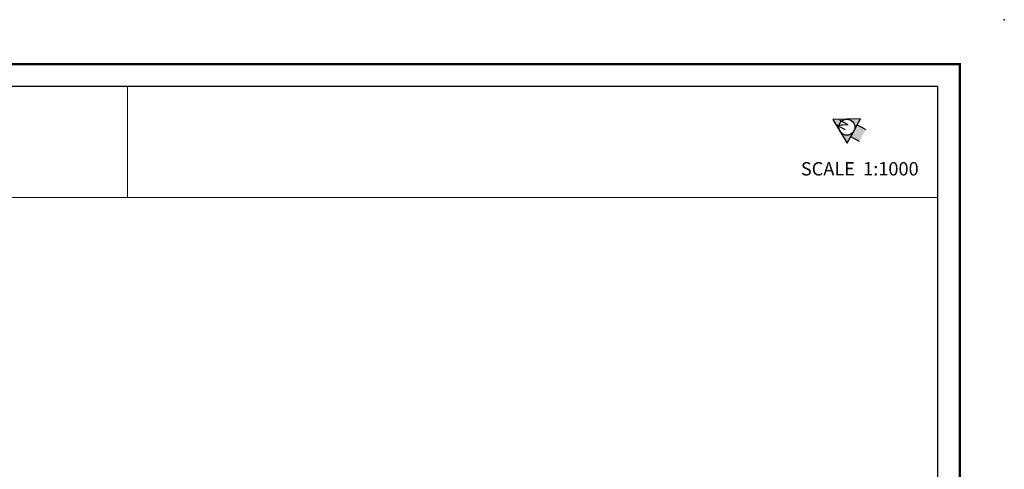
# Model space of a CAD drawing. Extents: x -902 to 564, y 152 to 1022.
# Drawn here: x 343 to 564, y 921 to 1022 of the extents above; entities that cross this region are included whole.
import ezdxf
from ezdxf.enums import TextEntityAlignment as Align

# ---------------------------------------------------------------- set-up
doc = ezdxf.new("R2010")
doc.units = 0
doc.header["$LTSCALE"] = 4
doc.header["$MEASUREMENT"] = 0
doc.header["$PDSIZE"] = -11.8
doc.layers.get('0').update_dxf_attribs({"linetype": 'CONTINUOUS'})
for name, color, linetype in [('DIMENSION', 7, 'CONTINUOUS'), ('SIZE', 7, 'CONTINUOUS'), ('TEXT', 7, 'CONTINUOUS')]:
    doc.layers.add(name, color=color, linetype=linetype)
doc.styles.add('A', font='ARIAL.TTF')
doc.styles.add('AR1', font='ARIALN.TTF')

# ---------------------------------------------------------------- blocks, each defined once
blk = doc.blocks.new('NORTH')
h = blk.add_hatch(color=256)
h.paths.add_polyline_path([(0, 0), (-1.25, -2.17, -0.57735), (1.25, -2.17)])
h.paths.add_polyline_path([(-1.44, -2.89, -0.131652), (-1.25, -2.17), (-2.5, -4.33), (0, -4.33, -0.414214)])
h.paths.add_polyline_path([(1.25, -2.17, -0.131652), (1.44, -2.89, -0.414214), (0, -4.33), (1.27, -4.33), (2.5, -4.33)])
h.paths.add_polyline_path([(1.27, -4.33), (-1.16, -4.33), (-1.16, -6.07), (1.27, -6.07)])
for p, q in [((0, 0), (-2.5, -4.33)), ((2.5, -4.33), (0, 0)), ((-2.5, -4.33), (2.5, -4.33)), ((-1.16, -4.33), (1.27, -4.33)), ((-1.16, -6.07), (-1.16, -4.33)), ((1.27, -4.33), (1.27, -6.07))]:
    blk.add_line(p, q)
blk.add_circle((0, -2.89), 1.44)
at = {"style": 'A'}
blk.add_text('N', height=1.75, dxfattribs=at).set_placement((0, -2.89), align=Align.CENTER)

msp = doc.modelspace()

# ---------------------------------------------------------------- linework, layer by layer
at = {"const_width": 0.2}
for points in [[(366.943, 1007.331), (366.943, 982.331)], [(-40.788, 982.331), (549.212, 982.331)]]:
    msp.add_lwpolyline(points, dxfattribs=at)
msp.add_point((564.212, 1022.331))
at = {"layer": 'SIZE', "color": 7}
for points, const_width in [([(-45.788, 612.331), (554.212, 612.331), (554.212, 1012.331), (-45.788, 1012.331)], 0.5), ([(-40.788, 617.331), (549.212, 617.331), (549.212, 1007.331), (-40.788, 1007.331)], 0.3)]:
    msp.add_lwpolyline(points, close=True, dxfattribs=dict(at, const_width=const_width))

# ---------------------------------------------------------------- block references
at = {"layer": 'DIMENSION', "xscale": 1.25, "yscale": 1.25, "zscale": 1.25, "rotation": 61.70034028924084}
msp.add_blockref('NORTH', (525.605, 999.856), dxfattribs=at)

# ---------------------------------------------------------------- texts
at = {"layer": 'TEXT', "style": 'AR1'}
msp.add_text('SCALE  1:1000', height=3, dxfattribs=at).set_placement((518.444, 987.306))

doc.saveas('drawing.dxf')
